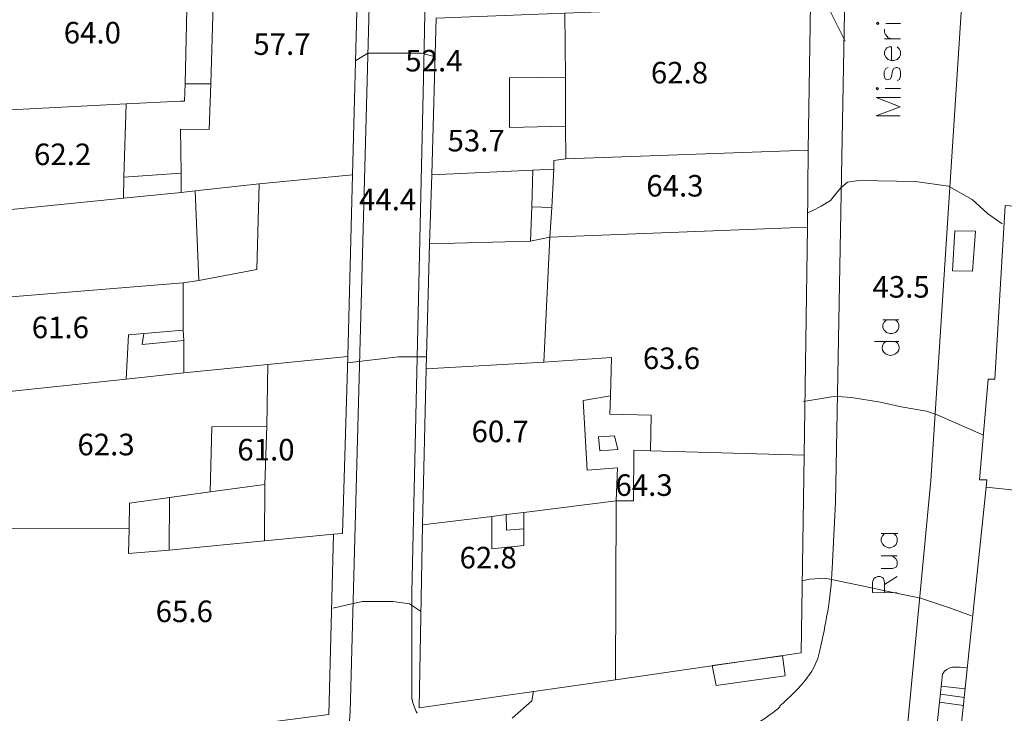
# Model space of a CAD drawing. Units: metres. Extents: x 21 to 862, y 6 to 1195.
# Drawn here: x 672 to 745, y 291 to 342 of the extents above; entities that cross this region are included whole.
import ezdxf

# ---------------------------------------------------------------- set-up
doc = ezdxf.new("R2010")
doc.units = ezdxf.units.M
doc.header["$LTSCALE"] = 25.4
for name, color, linetype in [('PDF3_LIN_CORTE', 7, 'Continuous'), ('PDF3_LIN_CORTE_SECUNDARIOS', 7, 'Continuous'), ('PDF3_LIN_TOSCO', 7, 'Continuous'), ('PDF3_LIN_VISTA1', 7, 'Continuous'), ('PDF3_LIN_VISTA2', 7, 'Continuous'), ('PDF3_TOP_CURVAS1', 7, 'Continuous'), ('PDF3_TXT_TOPONIMIA', 7, 'Continuous')]:
    doc.layers.add(name, color=color, linetype=linetype)
for name, color, linetype, true_color in [('PDF3_OUT_COTAS_EDIFICIO', 7, 'Continuous', 0xa47a51), ('PDF3_OUT_COTAS_PAVIMENTO', 7, 'Continuous', 0xa47a51), ('PDF3_Text', 7, 'Continuous', 0xa47a51), ('PDF3_TOP_CURVAS2', 7, 'Continuous', 0x545454)]:
    doc.layers.add(name, color=color, linetype=linetype, true_color=true_color)
doc.styles.add('PDF Arial Narrow', font='ARIALN.TTF')

msp = doc.modelspace()

# ---------------------------------------------------------------- linework, layer by layer
at = {"layer": 'PDF3_LIN_CORTE', "lineweight": 20}
for points in [[(696.3772931850945, 330.7129630834761), (689.4767641781291, 330.0356105429155), (684.7352963941994, 329.5275961374937), (683.6769330495772, 329.4005925361389), (683.6769330495772, 330.8399666848318), (683.6345985157895, 334.0997257862819), (685.7513252050449, 334.057391252496), (685.8783288064005, 337.4441539553009), (686.0900014753242, 344.2176793609106), (686.809688549667, 344.2600138946964), (696.7583039891579, 344.7256937663324)], [(669.7488714342908, 343.4133232189952), (684.1426129212086, 344.1330102933416), (683.9732747860689, 337.4441539553009), (683.9309402522886, 336.1741179417495), (683.6345985157895, 336.1741179417495), (679.6128178062136, 335.962445272824), (669.5795332991474, 335.4544308674031)], [(712.1257397531372, 342.6936361446496), (712.1680742869248, 337.9521683607209), (708.0192899759895, 337.9098338269368), (708.0192899759895, 334.2267293876366), (712.1680742869248, 334.3113984552065), (712.2104088207088, 331.8983300294585), (711.3213836112227, 331.7713264281028), (711.3213836112227, 331.1363084213262), (709.7550058611741, 331.0516393537564), (702.261793381218, 330.7129630834761), (702.6004696514974, 342.3126253405844), (710.8133692058, 342.6513016108638), (712.1257397531372, 342.6936361446496), (730.3295892807182, 343.3709886852102), (730.1602511455749, 332.5333480362333), (712.2104088207088, 331.8983300294585), (712.1680742869248, 334.3113984552065), (712.1680742869248, 337.9521683607209)], [(679.6128178062136, 335.962445272824), (669.5795332991474, 335.4544308674031), (669.3678606302237, 327.9612183874469), (679.4011451372826, 328.9772471982878), (679.4434796710666, 330.5436249483355)], [(711.3213836112227, 331.1363084213262), (711.3213836112227, 331.7713264281028), (712.2104088207088, 331.8983300294585), (730.1602511455749, 332.5333480362333), (730.1179166117909, 326.8181859752503), (711.0250418747273, 326.098498900903), (711.152045476083, 328.2998946577263)], [(689.4767641781291, 330.0356105429155), (696.3772931850945, 330.7129630834761), (696.0386169148114, 317.2505813398257), (690.1117821849075, 316.657897866834), (683.8886057185009, 316.0228798600583), (683.8886057185009, 318.4359482858072), (683.8462711847169, 319.1979698939394), (683.8462711847169, 322.7117361980982), (684.9893035969108, 322.8810743332388), (689.3074260429858, 323.685430475155)], [(709.7550058611741, 331.0516393537564), (702.261793381218, 330.7129630834761), (702.0924552460783, 325.5904844954839), (709.5856677260344, 325.8021571644085), (709.6703367936061, 328.3422291915122)], [(669.3678606302237, 327.9612183874469), (669.2408570288717, 321.5263692521166), (683.8462711847169, 322.7117361980982), (684.9893035969108, 322.8810743332388), (684.7352963941994, 329.5275961374937), (683.6769330495772, 329.4005925361389), (679.4011451372826, 328.9772471982878)], [(757.4660254369446, 307.3019659003348), (760.0060974640473, 325.5904844954839), (760.217770132971, 327.2838658468854), (744.7656653014201, 328.4268982590829), (744.0036436932896, 315.5571999884232), (743.4956292878705, 315.5571999884232), (742.8606112810994, 308.106322042252), (743.4109602203025, 308.106322042252), (743.3686256865185, 307.5559731030453), (750.5654964299756, 306.7939514949148), (750.7348345651153, 308.148656576037)], [(711.0250418747273, 326.098498900903), (710.5593620030886, 316.8272360019737), (715.5971715235137, 317.1659122722558), (715.512502455942, 314.3294985086559), (715.470167922158, 312.9747934275347), (718.5182543546834, 312.8901243599639), (718.4759198208994, 310.2653832652895), (729.8639094090795, 309.9267069950101), (730.1179166117909, 326.8181859752503)], [(669.0715188937284, 314.4565021100107), (679.6128178062136, 315.5571999884232), (679.7821559413496, 318.8592936236573), (680.9251883535435, 318.9439626912281), (683.8462711847169, 319.1979698939394), (683.8462711847169, 322.7117361980982), (669.2408570288717, 321.5263692521166)], [(694.9802535701892, 304.0845413326706), (689.8577749821925, 303.5765269272497), (682.7879078400911, 302.8991743866891), (679.7821559413496, 302.6451671839786), (679.8244904751336, 304.4655521367367), (668.859846224801, 304.5078866705217), (668.4365008869536, 287.3200659537843), (694.6415772999062, 290.70682865659), (694.9802535701892, 304.0845413326706), (695.657606110748, 304.1268758664555), (696.0386169148114, 317.2505813398257), (690.1117821849075, 316.657897866834), (690.0271131173358, 312.0857682180476), (689.9001095159765, 307.7676457719708), (689.8577749821925, 303.5765269272497)], [(710.5593620030886, 316.8272360019737), (715.5971715235137, 317.1659122722558), (715.512502455942, 314.3294985086559), (713.480444834262, 313.9908222383765), (713.7767865707538, 308.8260091165976), (716.0205168613611, 308.9953472517373), (715.9358477937931, 306.5399442922053), (709.0776533206154, 305.6932536165032), (707.7652827732782, 305.5239154813635), (706.7069194286523, 305.3969118800078), (701.5844408406592, 304.7618938732312), (701.838448043367, 316.3192215965546)], [(690.0271131173358, 312.0857682180476), (690.1117821849075, 316.657897866834), (683.8886057185009, 316.0228798600583), (679.6128178062136, 315.5571999884232), (669.0715188937284, 314.4565021100107), (668.859846224801, 304.5078866705217), (679.8244904751336, 304.4655521367367), (679.8668250089213, 306.3706061570638), (685.8359942726129, 307.217296832765), (685.9629978739686, 312.0434336842627)], [(715.8935132600091, 293.2892352174786), (715.9358477937931, 306.5399442922053), (717.2058838073463, 306.5399442922053), (717.2482183411339, 310.3077177990745), (718.4759198208994, 310.2653832652895), (729.8639094090795, 309.9267069950101), (729.6522367401521, 295.2789583053764)], [(750.5654964299756, 306.7939514949148), (743.3686256865185, 307.5559731030453), (740.0665320512817, 276.101414500743), (758.7360614504942, 273.4343388722837), (761.6148097478763, 292.3578754742075), (762.8848457614295, 300.5284404947251), (763.8162055047032, 306.4552752246345), (757.4660254369446, 307.3019659003348), (750.7348345651153, 308.148656576037)], [(701.5844408406592, 304.7618938732312), (701.3304336379442, 291.2148430620109), (715.8935132600091, 293.2892352174786), (715.9358477937931, 306.5399442922053), (709.0776533206154, 305.6932536165032), (709.0776533206154, 304.4655521367367), (709.0776533206154, 303.2378506569694), (706.7069194286523, 302.983843454258), (706.7069194286523, 305.3969118800078)]]:
    msp.add_lwpolyline(points, close=True, dxfattribs=at)
at = {"layer": 'PDF3_LIN_CORTE_SECUNDARIOS', "lineweight": 13}
for points in [[(684.1426129212086, 344.1330102933416), (686.0900014753242, 344.2176793609106), (685.8783288064005, 337.4441539553009), (683.9732747860689, 337.4441539553009)], [(708.0192899759895, 337.9098338269368), (712.1680742869248, 337.9521683607209), (712.1680742869248, 334.3113984552065), (708.0192899759895, 334.2267293876366)], [(712.1680742869248, 337.9521683607209), (708.0192899759895, 337.9098338269368), (708.0192899759895, 334.2267293876366), (712.1680742869248, 334.3113984552065)], [(679.4434796710666, 330.5436249483355), (683.6769330495772, 330.8399666848318), (683.6769330495772, 329.4005925361389), (679.4011451372826, 328.9772471982878)], [(709.7550058611741, 331.0516393537564), (711.3213836112227, 331.1363084213262), (711.152045476083, 328.2998946577263), (709.6703367936061, 328.3422291915122)], [(689.4767641781291, 330.0356105429155), (684.7352963941994, 329.5275961374937), (684.9893035969108, 322.8810743332388), (689.3074260429858, 323.685430475155)], [(702.0924552460783, 325.5904844954839), (709.5856677260344, 325.8021571644085), (711.0250418747273, 326.098498900903), (710.5593620030886, 316.8272360019737), (701.838448043367, 316.3192215965546)], [(683.8462711847169, 319.1979698939394), (683.8886057185009, 318.4359482858072), (680.7981847521914, 318.1396065493118), (680.9251883535435, 318.9439626912281)], [(714.6234772464559, 311.2814120761313), (715.808844192441, 311.3660811437021), (716.0628513951488, 310.3500523328603), (714.7081463140275, 310.2653832652895)], [(682.7879078400911, 302.8991743866891), (682.8302423738751, 306.7939514949148), (685.8359942726129, 307.217296832765), (689.9001095159765, 307.7676457719708), (689.8577749821925, 303.5765269272497)], [(707.7652827732782, 305.5239154813635), (709.0776533206154, 305.6932536165032), (709.0776533206154, 304.4655521367367), (707.8076173070622, 304.380883069166)]]:
    msp.add_lwpolyline(points, close=True, dxfattribs=at)
at = {"layer": 'PDF3_LIN_TOSCO', "lineweight": 0}
for points in [[(741.0402263283395, 326.5641787725399), (740.8708881931998, 323.6007614075852), (742.352596875673, 323.5584268738003), (742.5642695446004, 326.521844238755)], [(723.0480494696858, 294.3475985621053), (723.3443912061775, 292.8658898796284), (728.4668697941706, 293.5855769539739), (728.2551971252506, 295.0672856364527)]]:
    msp.add_lwpolyline(points, close=True, dxfattribs=at)
at = {"layer": 'PDF3_LIN_VISTA1', "lineweight": 9}
msp.add_lwpolyline([(739.897193916142, 291.638188399862), (739.1351723080115, 284.568321257756)], dxfattribs=at)
at = {"layer": 'PDF3_LIN_VISTA2', "lineweight": 0}
for points in [[(743.4532947540865, 372.8781587334006), (739.2621759093636, 308.0639875084662), (736.2987585444062, 276.8634361088743), (736.3834276119815, 275.9320763656033), (736.6797693484768, 274.7890439534058), (737.1454492201119, 273.8576842101347), (737.526460024179, 273.265000737144), (738.2884816323058, 272.3759755276569), (739.1351723080115, 271.6986229870972), (740.2782047202054, 270.9789359127499), (741.5482407337586, 270.3439179059733), (742.352596875673, 270.0052416356939), (743.2416220851592, 269.7088998991985), (744.0459782270773, 269.4548926964881), (744.7656653014201, 269.3278890951324), (746.4167121190403, 269.031547358637), (760.0907665316154, 267.2958314734506), (762.0381550857273, 268.8622092234973), (769.4890330318995, 267.8461804126555)], [(731.9383015645508, 301.5444693055661), (732.1923087672585, 306.4129406908496), (733.2506721118843, 364.2842483750328), (733.1236685105287, 365.0462699831633), (732.9119958416086, 365.6812879899398), (732.6156541051096, 366.0622987940051), (732.2346433010425, 366.4009750642854), (731.430287159128, 366.8666549359214), (730.4142583482899, 367.078327604846), (729.3135604698728, 367.078327604846), (705.5638870164512, 365.8506261250795), (704.2938510029016, 365.7236225237239), (703.2778221920598, 365.5119498547983), (702.8544768542124, 365.2579426520879), (702.4734660501417, 364.8345973142377), (702.304127915002, 364.2842483750328), (702.1771243136463, 363.5645613006855), (701.6691099082273, 338.9681971715627), (700.7800846987411, 299.7664188865938), (700.7800846987411, 291.8075265350026)], [(669.4948642315794, 362.7178706249842), (667.7168138126071, 287.1507278186446), (667.6744792788231, 286.6003788794396), (667.7591483463912, 286.0923644740178), (667.8438174139628, 285.7113536699526), (668.0131555491025, 285.4573464672421), (668.3518318193819, 285.1610047307468), (668.690508089665, 285.1186701969618), (669.113853427516, 285.1186701969618), (694.4722391647665, 288.5054328997667), (695.1072571715413, 288.6324365011224), (695.4035989080403, 288.844109170047), (695.699940644532, 289.0981163727574), (695.9539478472434, 289.3944581092528), (696.0809514485991, 289.7754689133189), (696.1656205161671, 290.2411487849549), (696.2079550499511, 290.9185013255155), (698.1553436040667, 363.3952231655458)], [(732.9119958416086, 340.6192439891811), (731.8536324969791, 342.7359706784346), (731.9806360983312, 351.7532263746534), (733.0813339767446, 353.869953063906)], [(741.6752443351106, 291.3841811971506), (739.897193916142, 291.638188399862), (740.1088665850621, 293.7125805553296), (740.2782047202054, 293.9242532242552), (740.4475428553451, 294.0512568256108), (740.6592155242724, 294.1782604269656), (740.8708881931998, 294.2205949607505), (741.4212371324029, 294.2205949607505), (741.9715860716096, 294.1782604269656)], [(740.024197517494, 292.8235553458444), (741.8022479364699, 292.6118826769189)], [(739.98186298371, 292.2308718728527), (741.7599134026823, 291.9768646701423)]]:
    msp.add_lwpolyline(points, dxfattribs=at)
for centre, radius, start, end in [((710.1585797256485, 302.1157013202319), 21.77971631175403, 349.7608359099471, 358.5449607189063), ((650.1919033151462, 312.9769037165634), 82.71845517075403, 347.8573565256529, 349.7605082770734), ((724.1307136670621, 297.0348183576334), 7.08774301955824, 341.3669400435929, 347.8628558907253), ((726.7535520486526, 296.1461204333027), 4.29555962955332, 321.0394632343044, 341.3705679968489), ((717.5245655848958, 303.6392018396), 16.19155403615492, 310.5931613377438, 321.0422152670915), ((704.2302384664181, 292.5060634638821), 3.492513286953712, 190.8551244646925, 209.065317034579), ((719.51267740404, 301.31231583519), 13.18801882383911, 293.9232255743303, 310.5939619954725)]:
    msp.add_arc(centre, radius, start, end, dxfattribs=at)
at = {"layer": 'PDF3_OUT_COTAS_EDIFICIO', "lineweight": 0}
for points in [[(677.2844184480309, 340.4075713202556), (677.2844184480309, 340.4075713202556)], [(691.339483664673, 339.5185461107694), (691.339483664673, 339.5185461107694)], [(702.6004696514974, 338.290844631003), (702.6004696514974, 338.290844631003)], [(720.8043191790784, 337.4441539553009), (720.8043191790784, 337.4441539553009)], [(705.7332251515945, 332.4063444348785), (705.7332251515945, 332.4063444348785)], [(675.0830226912076, 331.3479810902518), (675.0830226912076, 331.3479810902518)], [(720.465642908799, 329.0195817320737), (720.465642908799, 329.0195817320737)], [(674.9136845560679, 318.5629518871629), (674.9136845560679, 318.5629518871629)], [(720.211635706084, 316.2345525289838), (720.211635706084, 316.2345525289838)], [(707.4689410367828, 310.8157322044954), (707.4689410367828, 310.8157322044954)], [(678.3004472588727, 309.8420379274394), (678.3004472588727, 309.8420379274394)], [(690.1541167186915, 309.4610271233742), (690.1541167186915, 309.4610271233742)], [(718.1795780844004, 306.8786205624847), (718.1795780844004, 306.8786205624847)], [(706.6222503610807, 301.502134771782), (706.6222503610807, 301.502134771782)], [(684.1002783874283, 297.4803540622006), (684.1002783874283, 297.4803540622006)]]:
    msp.add_lwpolyline(points, dxfattribs=at)
at = {"layer": 'PDF3_OUT_COTAS_PAVIMENTO', "lineweight": 0}
for points in [[(699.2560414824766, 328.0458874550168), (699.2560414824766, 328.0458874550168)], [(737.272452821464, 321.5687037859025), (737.272452821464, 321.5687037859025)]]:
    msp.add_lwpolyline(points, dxfattribs=at)
at = {"layer": 'PDF3_TOP_CURVAS1', "lineweight": 0}
msp.add_lwpolyline([(702.4311315163577, 339.4762115769845), (701.4997717730876, 339.730218779695), (697.520325597292, 339.730218779695), (696.6313003878058, 339.1798698404891)], dxfattribs=at)
at = {"layer": 'PDF3_TOP_CURVAS2', "lineweight": 0}
for points in [[(730.1602511455749, 327.9188838536611), (730.4565928820703, 328.0458874550168), (731.133945422629, 328.3845637252971), (731.8112979631951, 328.8079090631481), (732.1076396996868, 329.1889198672134), (732.5733195713256, 329.7392688064192), (733.0813339767446, 330.1626141442703), (733.9280246524468, 330.289617745625), (738.1191434971661, 330.2049486780552), (740.5745464567008, 329.8662724077749), (742.310262341889, 328.892578130718), (743.4532947540865, 327.8342147860922), (744.5539926324964, 327.0721931779599)], [(701.838448043367, 317.2082468060407), (699.8063904216833, 317.2082468060407), (695.996282381031, 316.7849014681897)], [(729.8215748752955, 313.9061531708057), (731.8959670307631, 314.244829441086), (732.3616469024018, 314.287163974871), (733.37767571324, 314.2024949073002), (735.5367369362793, 313.8638186370208), (737.0607801525439, 313.5251423667396), (738.9234996390842, 313.1864660964593), (739.7278557810023, 312.9324588937498), (743.1569530175875, 311.4084156774861)], [(729.6945712739434, 300.613109562295), (730.2872547469306, 300.7401131636498), (731.430287159128, 300.8247822312205), (734.3937045240855, 300.1897642244448), (736.002416807918, 299.8510879541636), (738.5001543012331, 299.3430735487427), (739.0928377742239, 299.1314008798181), (740.7015500580601, 298.5810519406123), (742.267927808105, 298.0307030014064)], [(701.4151027055159, 298.3693792716867), (700.6107465636051, 298.9197282108926), (699.3830450838323, 299.0890663460341), (697.0969802594409, 299.0890663460341), (694.9379190364016, 298.5810519406123)], [(709.7973403949582, 292.4425445417783), (709.6703367936061, 291.7228574674318), (708.2309626449096, 290.4528214538786)]]:
    msp.add_lwpolyline(points, dxfattribs=at)
at = {"layer": 'PDF3_TXT_TOPONIMIA', "lineweight": 0}
for points in [[(735.325064267352, 341.8469454689475), (735.4097333349237, 341.9316145365183), (735.325064267352, 342.0162836040872), (735.240395199784, 341.9316145365183)], [(735.282729733568, 337.0208086174507), (735.367398801136, 337.1054776850215), (735.282729733568, 337.1901467525904), (735.1980606659963, 337.1054776850215)]]:
    msp.add_lwpolyline(points, close=True, dxfattribs=at)
for points in [[(735.9177477403427, 341.9316145365183), (737.0184456187562, 341.9316145365183)], [(736.3410930781938, 340.7885821243208), (736.0870858754861, 340.8732511918915), (735.9177477403427, 341.0849238608171), (735.8330786727747, 341.2542619959577), (735.8330786727747, 341.5082691986672)], [(735.8330786727747, 340.7885821243208), (737.0184456187562, 340.7885821243208)], [(736.3410930781938, 339.1798698404891), (736.3410930781938, 340.19589865133), (736.1717549430541, 340.19589865133), (736.002416807918, 340.1112295837611), (735.9177477403427, 340.0265605161894), (735.8330786727747, 339.8572223810497), (735.8330786727747, 339.6032151783393), (735.9177477403427, 339.4338770431996), (736.0870858754861, 339.264538908059), (736.3410930781938, 339.1798698404891), (736.5104312133371, 339.1798698404891), (736.7644384160449, 339.264538908059), (736.9337765511846, 339.4338770431996), (737.0184456187562, 339.6032151783393), (737.0184456187562, 339.8572223810497), (736.9337765511846, 340.0265605161894), (736.7644384160449, 340.19589865133)], [(736.0870858754861, 338.6718554350682), (735.9177477403427, 338.5871863674975), (735.7907441389871, 338.3331791647879), (735.7907441389871, 338.0791719620775), (735.8754132065551, 337.8251647593661), (736.0447513416984, 337.7404956917962), (736.2564240106258, 337.8251647593661), (736.3410930781938, 337.9945028945076), (736.4257621457655, 338.4178482323578), (736.5104312133371, 338.5871863674975), (736.6797693484768, 338.6718554350682), (736.7644384160449, 338.6718554350682), (736.9337765511846, 338.5871863674975), (737.0184456187562, 338.3331791647879), (737.0184456187562, 338.0368374282925), (736.9337765511846, 337.7828302255812), (736.7644384160449, 337.6981611580113)], [(735.8754132065551, 337.1054776850215), (737.0184456187562, 337.1054776850215)], [(736.9761110849722, 335.0734200633378), (735.1980606659963, 335.0734200633378), (736.9761110849722, 335.7507726038975), (735.1980606659963, 336.42812514446), (737.0184456187562, 336.42812514446)], [(735.706075071419, 319.959991502069), (736.8914420174005, 319.959991502069)], [(735.9600822741304, 319.959991502069), (735.7907441389871, 319.7906533669293), (735.706075071419, 319.6213152317896), (735.706075071419, 319.3673080290791), (735.7907441389871, 319.1979698939394), (735.9600822741304, 319.0286317587979), (736.2140894768381, 318.9439626912281), (736.3834276119815, 318.9439626912281), (736.6374348146928, 319.0286317587979), (736.8067729498325, 319.1979698939394), (736.8914420174005, 319.3673080290791), (736.8914420174005, 319.6213152317896), (736.8067729498325, 319.7906533669293), (736.6374348146928, 319.959991502069)], [(735.0710570646443, 318.3512792182373), (736.8914420174005, 318.3512792182373)], [(735.579071470067, 304.1268758664555), (736.8067729498325, 304.1268758664555)], [(735.8330786727747, 304.1268758664555), (735.663740537635, 303.9575377313149), (735.579071470067, 303.7881995961752), (735.579071470067, 303.5341923934648), (735.663740537635, 303.3648542583242), (735.8330786727747, 303.1955161231845), (736.0870858754861, 303.0685125218288), (736.2564240106258, 303.0685125218288), (736.5104312133371, 303.1531815893995), (736.6797693484768, 303.3225197245401), (736.7644384160449, 303.5341923934648), (736.7644384160449, 303.7881995961752), (736.6797693484768, 303.9575377313149), (736.5104312133371, 304.1268758664555)], [(735.579071470067, 301.5444693055661), (736.4257621457655, 301.5444693055661), (736.6797693484768, 301.6291383731368), (736.7644384160449, 301.7984765082765), (736.7644384160449, 302.052483710987), (736.6797693484768, 302.2218218461285), (736.4257621457655, 302.475829048838)], [(735.579071470067, 302.475829048838), (736.7644384160449, 302.475829048838)], [(736.7644384160449, 299.7240843528079), (734.9440534632886, 299.7664188865938), (734.9440534632886, 300.5284404947251), (735.0287225308603, 300.7824476974347), (735.1557261322159, 300.8671167650054), (735.325064267352, 300.9517858325753), (735.4944024024953, 300.9517858325753), (735.663740537635, 300.8671167650054), (735.748409605203, 300.7824476974347), (735.8330786727747, 300.5284404947251), (735.8330786727747, 299.7664188865938)], [(735.8330786727747, 300.3591023595845), (736.7644384160449, 300.9517858325753)]]:
    msp.add_lwpolyline(points, dxfattribs=at)
msp.add_ellipse((736.2760576034125, 317.8900078357137), major_axis=(0.6291978170593284, 0.008275729663052301), ratio=0.8934152052166927, start_param=2.164781538333865, end_param=7.230554463463919, dxfattribs=at)

# ---------------------------------------------------------------- texts
at = {"layer": 'PDF3_Text', "char_height": 1.600080844742944, "attachment_point": 4, "style": 'PDF Arial Narrow'}
for s, insert in [('64.0', (674.9825912234664, 341.0378089269798)), ('57.7', (689.038216306788, 340.1910751846117)), ('52.4', (700.2996760269452, 338.9633306381784)), ('62.8', (718.5042576878732, 338.0742623620245)), ('53.7', (703.4325607270475, 333.0362375082668)), ('62.2', (672.7811093333185, 332.0201871640902)), ('64.3', (718.1655814175865, 329.6916801392445)), ('44.4', (696.8704495903621, 328.6756082617358)), ('43.5', (734.930745863152, 322.1981661926184)), ('61.6', (672.6117711981751, 319.1922850938763)), ('63.6', (717.9115742148751, 316.9061341361503)), ('60.7', (705.2106972793517, 311.4870984783265)), ('62.3', (675.9986631009815, 310.5133611346018)), ('61.0', (687.8528062941368, 310.1323287972036)), ('64.3', (715.8794304598559, 307.5074800358616)), ('62.8', (704.321629003196, 302.1307789118218)), ('65.6', (681.7987526295328, 298.1511820026908))]:
    msp.add_mtext(s, dxfattribs=dict(at, insert=insert))

doc.saveas('drawing.dxf')
